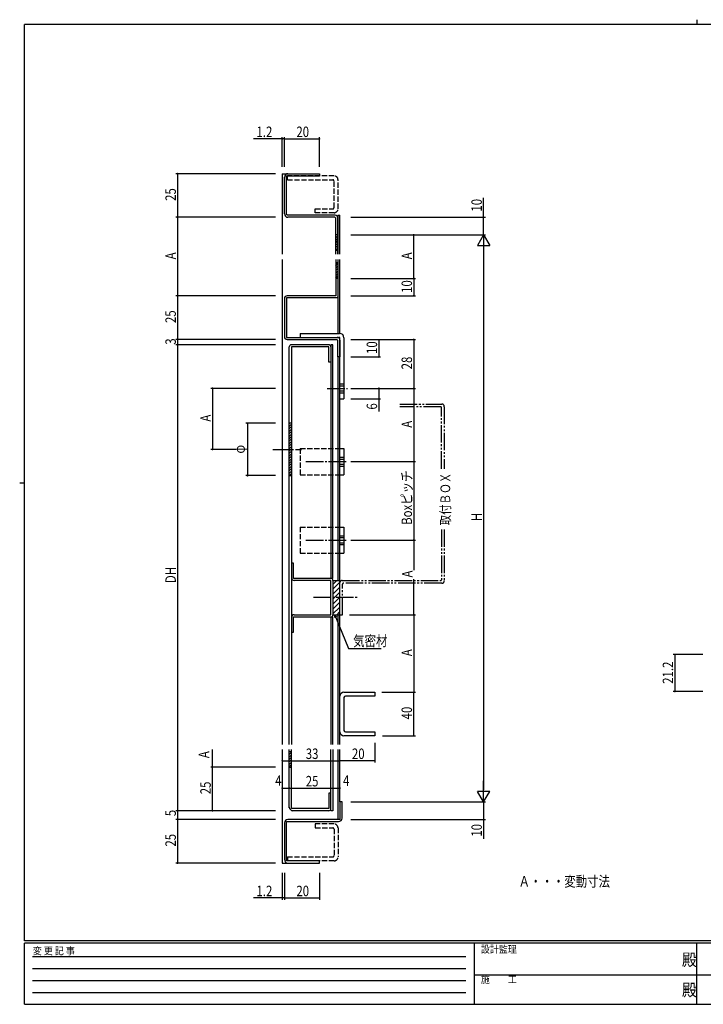
# Model space of a CAD drawing. Extents: x 0 to 793, y 0 to 564.
# Drawn here: x 0 to 392, y 0 to 564 of the extents above; entities that cross this region are included whole.
import ezdxf

# ---------------------------------------------------------------- set-up
doc = ezdxf.new("R2010")
doc.units = 0
for name, pattern in [('HIDDEN', [0.375, 0.25, -0.125]), ('YCENTER_1', [13, 10, -1, 1, -1]), ('YDIVIDE_1', [15, 10, -1, 1, -1, 1, -1]), ('YHIDDEN_1', [4, 3, -1])]:
    doc.linetypes.add(name, pattern=pattern)
for name, color, linetype in [('USER1', 3, 'CONTINUOUS'), ('YKK_11', 7, 'CONTINUOUS'), ('YKK_12', 2, 'CONTINUOUS'), ('YKK_13', 4, 'CONTINUOUS'), ('YKK_D', 6, 'CONTINUOUS'), ('YKK_ZWAK', 7, 'CONTINUOUS')]:
    doc.layers.add(name, color=color, linetype=linetype)
doc.styles.get("Standard").update_dxf_attribs({"font": 'ROMANS.SHX', "bigfont": 'EXTFONT.SHX'})
doc.styles.add('YKK_OSSTYLE1', font='romans.shx', dxfattribs={"width": 0.9, "bigfont": 'EXTFONT.SHX'})

# ---------------------------------------------------------------- blocks, each defined once
blk = doc.blocks.new('A201')
at = {"layer": 'YKK_ZWAK', "color": 8, "linetype": 'Continuous'}
blk.add_line((296.01, 412), (296.01, 410), dxfattribs=at)
at = {"layer": 'YKK_ZWAK', "color": 254, "linetype": 'Continuous'}
for p, q in [((571, 410), (21, 410)), ((21, 35), (21, 410)), ((19, 222.5), (21, 222.5)), ((571, 35), (21, 35)), ((544, 34), (21, 34)), ((21, 9), (21, 34)), ((205, 34), (205, 9)), ((296, 34), (296, 9)), ((21, 9), (544, 9))]:
    blk.add_line(p, q, dxfattribs=at)
at = {"layer": 'YKK_ZWAK', "color": 131, "linetype": 'HIDDEN'}
for p, q in [((24.28, 28.63), (201.57, 28.63)), ((24.28, 23.68), (201.57, 23.68)), ((24.28, 18.74), (201.57, 18.74)), ((24.28, 13.79), (201.57, 13.79))]:
    blk.add_line(p, q, dxfattribs=at)
at = {"layer": 'YKK_ZWAK', "color": 131, "linetype": 'Continuous'}
for p, q in [((205, 21), (297, 21)), ((297, 21), (389, 21))]:
    blk.add_line(p, q, dxfattribs=at)
at = {"layer": 'YKK_ZWAK', "color": 131, "linetype": 'Continuous', "style": 'YKK_OSSTYLE1', "width": 0.9}
for s, p in [('変 更 記 事', (24.37, 29.39)), ('設計監理', (207.69, 30.05)), ('施\u3000\u3000工', (207.69, 17.68))]:
    blk.add_text(s, height=3, dxfattribs=at).set_placement(p)
at = {"layer": 'YKK_ZWAK', "color": 254, "linetype": 'Continuous', "style": 'YKK_OSSTYLE1', "width": 0.9}
for p in [(289.94, 24.75), (289.94, 12.37)]:
    blk.add_text('殿', height=5, dxfattribs=at).set_placement(p)

msp = doc.modelspace()

# ---------------------------------------------------------------- linework, layer by layer
at = {"layer": 'YKK_11', "color": 0, "linetype": 'ByBlock'}
for p, q in [((151.65, 452.95), (151.65, 473.95)), ((152.85, 452.65), (152.85, 474.75)), ((152.85, 474.75), (171.66, 474.75)), ((153.65, 475.95), (171.65, 475.95)), ((171.65, 475.95), (171.65, 474.75)), ((153.35, 452.15), (152.85, 452.65)), ((180.75, 452.15), (153.31, 452.15)), ((180.55, 450.95), (153.65, 450.95)), ((181.05, 450.45), (180.55, 450.95)), ((181.05, 429.77), (181.05, 450.45)), ((182.25, 429.77), (182.25, 450.65)), ((182.25, 440.95), (181.05, 440.95)), ((182.25, 431.95), (181.05, 431.95)), ((181.05, 426.72), (181.05, 405.95)), ((182.25, 424.95), (181.05, 424.95)), ((182.25, 426.72), (182.25, 405.25)), ((182.25, 415.95), (181.05, 415.95)), ((151.65, 404.45), (151.65, 382.45)), ((181.75, 404.75), (152.85, 404.75)), ((152.85, 404.75), (152.85, 382.15)), ((181.05, 405.95), (153.15, 405.95)), ((182.25, 405.25), (181.75, 404.75)), ((152.85, 382.15), (181.92, 382.15)), ((153.15, 380.95), (181.79, 380.95)), ((182.25, 380.45), (181.75, 380.95)), ((182.25, 370.95), (182.25, 380.45)), ((183.45, 380.65), (183.45, 370.95)), ((154.45, 148.84), (154.45, 376.75)), ((177.08, 377.95), (155.65, 377.95)), ((155.65, 376.75), (155.65, 148.84)), ((177.05, 376.75), (155.65, 376.75)), ((177.05, 367.95), (177.05, 376.75)), ((178.25, 377.95), (178.25, 244.03)), ((179.45, 377.95), (178.25, 377.95)), ((179.45, 244.03), (179.45, 377.95)), ((178.25, 367.95), (177.05, 367.95)), ((183.45, 370.95), (182.25, 370.95)), ((155.65, 332.95), (154.45, 332.95)), ((154.45, 302.95), (155.65, 302.95)), ((156.85, 252.83), (155.65, 252.83)), ((156.85, 244.03), (156.85, 252.83)), ((178.25, 244.03), (156.85, 244.03)), ((178.25, 242.83), (157.15, 242.83)), ((178.25, 223.23), (178.25, 242.83)), ((179.45, 242.83), (179.45, 223.23)), ((156.85, 213.23), (156.85, 222.03)), ((156.85, 222.03), (178.25, 222.03)), ((157.15, 223.23), (178.25, 223.23)), ((178.25, 222.03), (178.25, 148.84)), ((179.45, 148.84), (179.45, 222.03)), ((155.65, 213.23), (156.85, 213.23)), ((183.45, 156.14), (183.45, 176.54)), ((185.75, 178.84), (203.45, 178.84)), ((185.75, 175.74), (185.75, 156.95)), ((203.45, 176.54), (186.55, 176.54)), ((203.45, 178.84), (203.45, 176.54)), ((203.45, 153.84), (185.75, 153.84)), ((186.55, 156.15), (203.45, 156.15)), ((203.45, 156.15), (203.45, 153.84)), ((154.45, 112.63), (154.45, 145.96)), ((154.45, 144.95), (155.65, 144.95)), ((155.65, 112.15), (155.65, 145.96)), ((178.25, 110.95), (178.25, 145.96)), ((179.45, 145.96), (179.45, 110.95)), ((154.45, 135.95), (155.65, 135.95)), ((177.05, 120.95), (177.05, 112.15)), ((178.25, 120.95), (177.05, 120.95)), ((183.45, 115.95), (183.45, 105.95)), ((184.65, 115.95), (183.45, 115.95)), ((184.65, 106.75), (184.65, 115.95)), ((177.05, 112.15), (155.65, 112.15)), ((177.05, 110.95), (156.17, 110.95)), ((179.45, 110.95), (178.25, 110.95)), ((151.65, 103.95), (151.65, 82.95)), ((152.85, 104.75), (182.65, 104.75)), ((152.85, 82.15), (152.85, 104.75)), ((183.45, 105.95), (153.65, 105.95)), ((171.66, 82.15), (152.85, 82.15)), ((153.65, 80.95), (171.65, 80.95)), ((171.65, 80.95), (171.65, 82.15))]:
    msp.add_line(p, q, dxfattribs=at)
for centre, radius, start, end in [((153.65, 473.95), 2, 90, 180), ((153.65, 452.95), 2, 180, 270), ((180.75, 450.65), 1.5, 0, 90), ((153.15, 404.45), 1.5, 90, 180), ((153.15, 382.45), 1.5, 180, 270), ((181.95, 380.65), 1.5, 0, 90), ((155.65, 376.75), 1.2, 90, 180), ((177.05, 376.75), 1.2, 0, 90), ((157.15, 244.33), 1.5, 180, 270), ((178.25, 242.83), 1.2, 0, 90), ((157.15, 221.73), 1.5, 90, 180), ((178.25, 223.23), 1.2, 270, 0), ((185.75, 176.54), 2.3, 90, 180), ((186.55, 175.74), 0.8, 90, 180), ((185.75, 156.14), 2.3, 180, 270), ((186.55, 156.95), 0.8, 180, 270), ((156.45, 112.95), 2, 180, 270), ((177.05, 112.15), 1.2, 270, 0), ((153.65, 103.95), 2, 90, 180), ((182.65, 106.75), 2, 270, 0), ((153.65, 82.95), 2, 180, 270)]:
    msp.add_arc(centre, radius, start, end, dxfattribs=at)
at = {"layer": 'YKK_12', "linetype": 'Continuous'}
for p, q in [((150.45, 475.95), (150.45, 429.77)), ((150.45, 475.95), (153.65, 475.95)), ((182.25, 452.15), (182.25, 429.77)), ((182.25, 452.15), (183.45, 452.15)), ((183.45, 429.77), (183.45, 452.15)), ((182.25, 437.15), (182.25, 435.65)), ((150.45, 426.72), (150.45, 148.84)), ((182.25, 426.72), (182.25, 384.45)), ((183.45, 384.45), (183.45, 426.72)), ((182.25, 370.95), (182.25, 242.83)), ((183.45, 242.83), (183.45, 346.95)), ((182.25, 223.23), (182.25, 148.84)), ((183.45, 148.84), (183.45, 223.23)), ((150.45, 145.96), (150.45, 80.95)), ((182.25, 145.96), (182.25, 105.95)), ((183.45, 115.95), (183.45, 145.96)), ((150.45, 80.95), (153.65, 80.95))]:
    msp.add_line(p, q, dxfattribs=at)
at = {"layer": 'YKK_13', "linetype": 'YHIDDEN_1'}
for p, q in [((180.05, 474.75), (153.35, 474.75)), ((153.35, 472.45), (153.35, 474.75)), ((153.35, 472.45), (179.45, 472.45)), ((180.05, 456.45), (180.05, 471.85)), ((182.35, 455.85), (182.35, 472.45)), ((169.35, 455.85), (179.45, 455.85)), ((169.35, 453.55), (169.35, 455.85)), ((180.05, 453.55), (169.35, 453.55)), ((183.45, 355.45), (185.75, 355.45)), ((183.45, 354.45), (185.75, 354.45)), ((183.45, 351.45), (185.75, 351.45)), ((183.45, 350.45), (185.75, 350.45)), ((160.75, 318.45), (183.43, 318.45)), ((160.75, 318.45), (160.75, 303.45)), ((183.45, 313.45), (185.75, 313.45)), ((183.45, 312.45), (185.75, 312.45)), ((183.45, 309.45), (185.75, 309.45)), ((183.45, 308.45), (185.75, 308.45)), ((160.75, 303.45), (183.45, 303.45)), ((160.75, 273.45), (183.43, 273.45)), ((160.75, 273.45), (160.75, 258.45)), ((183.45, 268.45), (185.75, 268.45)), ((183.45, 267.45), (185.75, 267.45)), ((183.45, 264.45), (185.75, 264.45)), ((183.45, 263.45), (185.75, 263.45)), ((160.75, 258.45), (183.45, 258.45)), ((180.05, 103.35), (169.35, 103.35)), ((169.35, 103.35), (169.35, 101.05)), ((169.35, 101.05), (179.45, 101.05)), ((180.05, 100.45), (180.05, 85.05)), ((182.35, 101.05), (182.35, 84.45)), ((153.35, 84.45), (153.35, 82.15)), ((153.35, 84.45), (179.45, 84.45)), ((180.05, 82.15), (153.35, 82.15))]:
    msp.add_line(p, q, dxfattribs=at)
at = {"layer": 'YKK_13', "linetype": 'Continuous'}
for p, q in [((181.05, 440.65), (181.35, 440.95)), ((181.05, 439.23), (182.25, 440.43)), ((181.05, 437.82), (182.25, 439.02)), ((181.05, 436.41), (182.25, 437.61)), ((181.05, 434.99), (182.25, 436.19)), ((181.05, 433.58), (182.25, 434.78)), ((181.05, 432.16), (182.25, 433.36)), ((181.05, 424.65), (181.35, 424.95)), ((181.05, 423.23), (182.25, 424.43)), ((181.05, 421.82), (182.25, 423.02)), ((181.05, 420.41), (182.25, 421.61)), ((181.05, 418.99), (182.25, 420.19)), ((181.05, 417.58), (182.25, 418.78)), ((181.05, 416.16), (182.25, 417.36)), ((160.75, 384.45), (183.25, 384.45)), ((160.75, 384.45), (160.75, 382.15)), ((160.75, 382.15), (182.95, 382.15)), ((183.45, 346.95), (183.45, 381.65)), ((185.75, 381.95), (185.75, 346.95)), ((183.45, 346.95), (185.75, 346.95)), ((154.45, 332.65), (154.75, 332.95)), ((154.45, 331.23), (155.65, 332.43)), ((154.45, 329.82), (155.65, 331.02)), ((154.45, 328.41), (155.65, 329.61)), ((154.45, 326.99), (155.65, 328.19)), ((154.45, 325.58), (155.65, 326.78)), ((154.45, 324.16), (155.65, 325.36)), ((154.45, 322.75), (155.65, 323.95)), ((154.45, 321.33), (155.65, 322.53)), ((154.45, 319.92), (155.65, 321.12)), ((154.45, 318.51), (155.65, 319.71)), ((154.45, 317.09), (155.65, 318.29)), ((154.45, 315.68), (155.65, 316.88)), ((183.45, 318.45), (185.75, 318.45)), ((185.75, 318.45), (185.75, 303.45)), ((154.45, 314.26), (155.65, 315.46)), ((154.45, 312.85), (155.65, 314.05)), ((154.45, 311.44), (155.65, 312.64)), ((154.45, 310.02), (155.65, 311.22)), ((154.45, 308.61), (155.65, 309.81)), ((154.45, 307.19), (155.65, 308.39)), ((154.45, 305.78), (155.65, 306.98)), ((154.45, 304.36), (155.65, 305.56)), ((154.45, 302.95), (155.65, 304.15)), ((183.45, 303.45), (185.75, 303.45)), ((183.45, 273.45), (185.75, 273.45)), ((185.75, 273.45), (185.75, 258.45)), ((183.45, 258.45), (185.75, 258.45)), ((179.45, 242.83), (179.45, 223.23)), ((179.45, 242.83), (183.25, 242.83)), ((179.45, 240.64), (181.64, 242.83)), ((183.25, 242.83), (183.25, 223.23)), ((179.45, 237.82), (183.25, 241.62)), ((179.45, 234.99), (183.25, 238.79)), ((179.45, 232.16), (183.25, 235.96)), ((179.45, 229.33), (183.25, 233.13)), ((179.45, 226.5), (183.25, 230.3)), ((179.45, 223.67), (183.25, 227.47)), ((179.45, 223.23), (183.25, 223.23)), ((181.84, 223.23), (183.25, 224.65)), ((154.45, 144.65), (154.75, 144.95)), ((154.45, 143.23), (155.65, 144.43)), ((154.45, 141.82), (155.65, 143.02)), ((154.45, 140.41), (155.65, 141.61)), ((154.45, 138.99), (155.65, 140.19)), ((154.45, 137.58), (155.65, 138.78)), ((154.45, 136.16), (155.65, 137.36))]:
    msp.add_line(p, q, dxfattribs=at)
at = {"layer": 'YKK_13', "linetype": 'YCENTER_1'}
for p, q in [((176.2, 352.95), (187.85, 352.95)), ((144.94, 317.95), (161.43, 317.95)), ((163.97, 310.95), (187.85, 310.95)), ((163.97, 265.95), (187.85, 265.95)), ((168.25, 233.23), (194.21, 233.23))]:
    msp.add_line(p, q, dxfattribs=at)
at = {"layer": 'YKK_13', "linetype": 'YDIVIDE_1'}
for p, q in [((217.74, 343.95), (241.75, 343.95)), ((241.25, 342.35), (217.74, 342.35)), ((241.65, 306.89), (241.65, 341.95)), ((243.25, 342.45), (243.25, 306.89)), ((241.65, 272.12), (241.65, 243.23)), ((243.25, 272.12), (243.25, 242.73)), ((184.75, 242.83), (241.25, 242.83)), ((184.85, 223.23), (184.85, 240.83)), ((241.75, 241.23), (185.25, 241.23)), ((183.25, 223.23), (184.85, 223.23))]:
    msp.add_line(p, q, dxfattribs=at)
at = {"layer": 'YKK_13', "linetype": 'YHIDDEN_1'}
for centre, radius, start, end in [((180.05, 472.45), 2.3, 0, 90), ((179.45, 471.85), 0.6, 0, 90), ((179.45, 456.45), 0.6, 270, 0), ((180.05, 455.85), 2.3, 270, 0), ((180.05, 101.05), 2.3, 0, 90), ((179.45, 100.45), 0.6, 0, 90), ((179.45, 85.05), 0.6, 270, 0), ((180.05, 84.45), 2.3, 270, 0)]:
    msp.add_arc(centre, radius, start, end, dxfattribs=at)
at = {"layer": 'YKK_13', "linetype": 'Continuous'}
for centre, radius in [((183.25, 381.95), 2.5), ((182.95, 381.65), 0.5)]:
    msp.add_arc(centre, radius, 0, 90, dxfattribs=at)
at = {"layer": 'YKK_13', "linetype": 'YDIVIDE_1'}
for centre, radius, start, end in [((241.25, 341.95), 0.4, 0, 90), ((241.75, 342.45), 1.5, 0, 90), ((184.75, 241.33), 1.5, 90, 180), ((241.25, 243.23), 0.4, 270, 0), ((241.75, 242.73), 1.5, 270, 0), ((185.25, 240.83), 0.4, 90, 180)]:
    msp.add_arc(centre, radius, start, end, dxfattribs=at)
at = {"layer": 'YKK_D'}
for p, q in [((150.45, 479.93), (150.45, 496.95)), ((151.65, 479.93), (151.65, 496.95)), ((151.65, 483.89), (151.65, 496.95)), ((171.65, 479.93), (171.65, 496.95)), ((150.45, 495.95), (133.85, 495.95)), ((151.65, 495.95), (150.45, 495.95)), ((151.65, 495.95), (171.65, 495.95)), ((151.65, 495.95), (153.35, 495.95)), ((146.45, 475.95), (89.45, 475.95)), ((90.45, 475.95), (90.45, 450.95)), ((265.75, 450.95), (265.75, 462.07)), ((136.87, 450.95), (89.45, 450.95)), ((146.45, 450.95), (89.45, 450.95)), ((90.45, 450.95), (90.45, 405.95)), ((189.75, 450.95), (266.75, 450.95)), ((265.75, 440.95), (265.75, 450.95)), ((189.75, 440.95), (266.75, 440.95)), ((200.97, 440.95), (266.75, 440.95)), ((225.75, 415.95), (225.75, 440.95)), ((265.75, 440.95), (262.25, 434.89)), ((265.75, 440.95), (269.25, 434.89)), ((265.75, 440.95), (265.75, 428.82)), ((262.25, 434.89), (269.25, 434.89)), ((265.75, 433.95), (265.75, 122.95)), ((189.75, 415.95), (226.75, 415.95)), ((195.2, 415.95), (226.75, 415.95)), ((225.75, 415.95), (225.75, 405.95)), ((146.45, 405.95), (89.45, 405.95)), ((136.57, 405.95), (89.45, 405.95)), ((90.45, 405.95), (90.45, 380.95)), ((189.75, 405.95), (226.75, 405.95)), ((146.45, 380.95), (89.45, 380.95)), ((141.6, 380.95), (89.45, 380.95)), ((90.45, 380.95), (90.45, 377.95)), ((189.75, 380.95), (226.75, 380.95)), ((189.75, 380.95), (206.75, 380.95)), ((195.2, 380.95), (226.75, 380.95)), ((205.75, 380.95), (205.75, 370.95)), ((225.75, 380.95), (225.75, 352.95)), ((225.75, 380.95), (225.75, 352.95)), ((146.45, 377.95), (89.45, 377.95)), ((141.6, 377.95), (89.45, 377.95)), ((90.45, 377.95), (90.45, 110.95)), ((189.75, 370.95), (206.75, 370.95)), ((146.45, 352.95), (109.45, 352.95)), ((110.45, 352.95), (110.45, 317.95)), ((189.75, 352.95), (226.75, 352.95)), ((189.75, 352.95), (206.75, 352.95)), ((194.23, 352.95), (226.75, 352.95)), ((194.23, 352.95), (226.75, 352.95)), ((205.75, 352.95), (205.75, 346.95)), ((225.75, 352.95), (225.75, 310.95)), ((189.75, 346.95), (206.75, 346.95)), ((205.75, 346.95), (205.75, 339.75)), ((146.45, 332.95), (129.45, 332.95)), ((130.45, 332.95), (130.45, 302.95)), ((124.05, 317.95), (109.45, 317.95)), ((189.75, 310.95), (204.41, 310.95)), ((194.23, 310.95), (226.75, 310.95)), ((194.23, 310.95), (226.75, 310.95)), ((225.75, 310.95), (225.75, 265.95)), ((146.45, 302.95), (129.45, 302.95)), ((189.75, 265.95), (226.75, 265.95)), ((194.23, 265.95), (226.75, 265.95)), ((225.75, 265.95), (225.75, 248.74)), ((225.75, 223.23), (225.75, 243.54)), ((181.05, 221.66), (188.33, 203.92)), ((188.85, 223.23), (226.75, 223.23)), ((189.75, 223.23), (226.75, 223.23)), ((225.75, 223.23), (225.75, 178.84)), ((188.33, 203.92), (207.03, 203.92)), ((391.34, 200.48), (374.34, 200.48)), ((375.34, 200.48), (375.34, 179.28)), ((207.45, 178.84), (226.75, 178.84)), ((225.75, 153.84), (225.75, 178.84)), ((391.34, 179.28), (374.34, 179.28)), ((207.78, 153.84), (226.75, 153.84)), ((203.45, 149.84), (203.45, 138.57)), ((110.45, 135.95), (110.45, 145.96)), ((141.74, 135.95), (109.45, 135.95)), ((146.45, 135.95), (109.45, 135.95)), ((110.45, 110.95), (110.45, 135.95)), ((150.45, 139.57), (183.45, 139.57)), ((203.45, 139.57), (183.45, 139.57)), ((265.75, 115.95), (265.75, 128.07)), ((150.45, 123.86), (154.45, 123.86)), ((154.45, 123.86), (179.45, 123.86)), ((179.45, 123.86), (183.45, 123.86)), ((265.75, 115.95), (262.25, 122.01)), ((269.25, 122.01), (262.25, 122.01)), ((265.75, 115.95), (269.25, 122.01)), ((189.75, 115.95), (266.75, 115.95)), ((265.75, 115.95), (265.75, 105.95)), ((146.45, 110.95), (89.45, 110.95)), ((139.68, 110.95), (89.45, 110.95)), ((90.45, 110.95), (90.45, 105.95)), ((139.68, 110.95), (109.45, 110.95)), ((146.45, 105.95), (89.45, 105.95)), ((140.22, 105.95), (89.45, 105.95)), ((90.45, 105.95), (90.45, 80.95)), ((189.75, 105.95), (266.75, 105.95)), ((265.75, 105.95), (265.75, 94.83)), ((146.45, 80.95), (89.45, 80.95)), ((150.45, 75.38), (150.45, 59.95)), ((151.65, 75.38), (151.65, 59.95)), ((171.65, 75.38), (171.65, 59.95)), ((151.65, 71.9), (151.65, 59.95)), ((150.45, 60.95), (133.85, 60.95)), ((151.65, 60.95), (150.45, 60.95)), ((151.65, 60.95), (171.65, 60.95)), ((151.65, 60.95), (153.35, 60.95))]:
    msp.add_line(p, q, dxfattribs=at)
at = {"layer": 'YKK_D', "linetype": 'ByBlock'}
for p, q in [((180.63, 221.49), (180.41, 223.23)), ((180.41, 223.23), (181.47, 221.83)), ((180.41, 223.23), (181.05, 221.66))]:
    msp.add_line(p, q, dxfattribs=at)
at = {"layer": 'YKK_D', "linetype": 'ByBlock', "const_width": 0.85}
for points in [[(150.35, 495.95, 1), (150.56, 495.95, 1)], [(151.76, 495.95, 1), (151.55, 495.95, 1)], [(151.76, 495.95, 1), (151.55, 495.95, 1)], [(171.55, 495.95, 1), (171.76, 495.95, 1)], [(90.45, 475.84, 1), (90.45, 476.06, 1)], [(90.45, 451.06, 1), (90.45, 450.84, 1)], [(90.45, 450.84, 1), (90.45, 451.06, 1)], [(265.75, 450.84, 1), (265.75, 451.06, 1)], [(225.75, 440.84, 1), (225.75, 441.06, 1)], [(225.75, 415.84, 1), (225.75, 416.06, 1)], [(225.75, 416.06, 1), (225.75, 415.84, 1)], [(90.45, 406.06, 1), (90.45, 405.84, 1)], [(90.45, 405.84, 1), (90.45, 406.06, 1)], [(225.75, 406.06, 1), (225.75, 405.84, 1)], [(90.45, 381.06, 1), (90.45, 380.84, 1)], [(90.45, 380.84, 1), (90.45, 381.06, 1)], [(90.45, 378.06, 1), (90.45, 377.84, 1)], [(90.45, 377.84, 1), (90.45, 378.06, 1)], [(225.75, 380.84, 1), (225.75, 381.06, 1)], [(225.75, 380.84, 1), (225.75, 381.06, 1)], [(205.75, 371.06, 1), (205.75, 370.84, 1)], [(110.45, 352.84, 1), (110.45, 353.06, 1)], [(205.75, 352.84, 1), (205.75, 353.06, 1)], [(225.75, 353.06, 1), (225.75, 352.84, 1)], [(225.75, 353.06, 1), (225.75, 352.84, 1)], [(225.75, 352.84, 1), (225.75, 353.06, 1)], [(205.75, 347.06, 1), (205.75, 346.84, 1)], [(130.45, 332.84, 1), (130.45, 333.06, 1)], [(110.45, 318.06, 1), (110.45, 317.84, 1)], [(225.75, 311.06, 1), (225.75, 310.84, 1)], [(225.75, 310.84, 1), (225.75, 311.06, 1)], [(130.45, 303.06, 1), (130.45, 302.84, 1)], [(225.75, 265.84, 1), (225.75, 266.06, 1)], [(225.75, 266.06, 1), (225.75, 265.84, 1)], [(225.75, 223.34, 1), (225.75, 223.13, 1)], [(225.75, 223.13, 1), (225.75, 223.34, 1)], [(375.34, 200.37, 1), (375.34, 200.58, 1)], [(225.75, 178.74, 1), (225.75, 178.95, 1)], [(225.75, 178.95, 1), (225.75, 178.74, 1)], [(375.34, 179.38, 1), (375.34, 179.17, 1)], [(225.75, 153.95, 1), (225.75, 153.74, 1)], [(110.45, 135.84, 1), (110.45, 136.06, 1)], [(110.45, 136.06, 1), (110.45, 135.84, 1)], [(150.56, 139.57, 1), (150.35, 139.57, 1)], [(183.56, 139.57, 1), (183.35, 139.57, 1)], [(183.35, 139.57, 1), (183.56, 139.57, 1)], [(203.35, 139.57, 1), (203.56, 139.57, 1)], [(150.56, 123.86, 1), (150.35, 123.86, 1)], [(154.35, 123.86, 1), (154.56, 123.86, 1)], [(154.56, 123.86, 1), (154.35, 123.86, 1)], [(179.56, 123.86, 1), (179.35, 123.86, 1)], [(179.35, 123.86, 1), (179.56, 123.86, 1)], [(183.35, 123.86, 1), (183.56, 123.86, 1)], [(90.45, 110.84, 1), (90.45, 111.06, 1)], [(90.45, 111.06, 1), (90.45, 110.84, 1)], [(110.45, 111.06, 1), (110.45, 110.84, 1)], [(90.45, 106.06, 1), (90.45, 105.84, 1)], [(90.45, 105.84, 1), (90.45, 106.06, 1)], [(265.75, 106.06, 1), (265.75, 105.84, 1)], [(90.45, 81.06, 1), (90.45, 80.84, 1)], [(150.35, 60.95, 1), (150.56, 60.95, 1)], [(151.76, 60.95, 1), (151.55, 60.95, 1)], [(151.76, 60.95, 1), (151.55, 60.95, 1)], [(171.55, 60.95, 1), (171.76, 60.95, 1)]]:
    msp.add_lwpolyline(points, format="xyb", close=True, dxfattribs=at)

# ---------------------------------------------------------------- block references
at = {"layer": 'YKK_ZWAK', "xscale": 1.4, "yscale": 1.4, "zscale": 1.4}
msp.add_blockref('A201', (-26.6, -12.6), dxfattribs=at)

# ---------------------------------------------------------------- texts
at = {"layer": 'USER1', "width": 0.8}
msp.add_text('取付ＢＯＸ', height=5.542, rotation=90, dxfattribs=at).set_placement((246.6, 274.38))
msp.add_text('Ａ・・・変動寸法', height=6, dxfattribs=at).set_placement((285.78, 67.43))
at = {"layer": 'YKK_D', "width": 0.8}
for s, p in [('1.2', (135.64, 496.95)), ('20', (158.51, 496.95)), ('気密材', (191.03, 205.24)), ('33', (163.88, 140.57)), ('20', (190.31, 140.57)), ('4', (146.39, 125.24)), ('25', (163.87, 124.86)), ('4', (185.19, 125.12)), ('1.2', (135.64, 61.95)), ('20', (158.51, 61.95))]:
    msp.add_text(s, height=6, dxfattribs=at).set_placement(p)
for s, p in [('25', (89.45, 460.37)), ('10', (264.75, 454.25)), ('A', (89.45, 426.89)), ('A', (224.75, 426.89)), ('10', (224.75, 407.65)), ('25', (89.45, 390.37)), ('3', (89.45, 377.94)), ('10', (204.75, 372.65)), ('28', (224.75, 363.84)), ('6', (204.75, 340.79)), ('A', (109.45, 333.89)), ('A', (224.75, 330.39)), ('φ', (128.97, 315.59)), ('Boxピッチ', (224.72, 274.71)), ('H', (264.75, 276.9)), ('DH', (89.45, 241.34)), ('A', (225.06, 244.58)), ('A', (224.75, 199.48)), ('21.2', (374.34, 183.66)), ('40', (224.75, 163.25)), ('A', (108.54, 141.07)), ('25', (109.45, 120.37)), ('5', (89.45, 107.79)), ('10', (264.75, 96.05)), ('25', (89.45, 90.37))]:
    msp.add_text(s, height=6, rotation=90, dxfattribs=at).set_placement(p)

doc.saveas('drawing.dxf')
